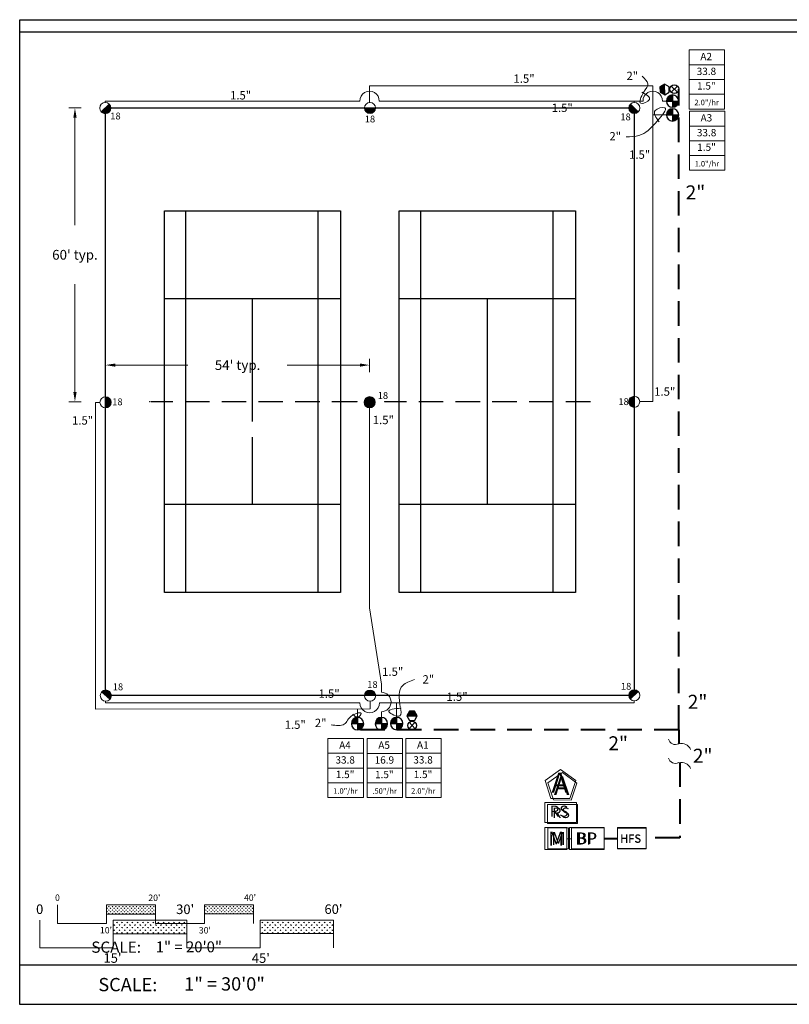
# Model space of a CAD drawing. Units: inches. Extents: x 2 to 414, y -4 to 217.
# Drawn here: x 2 to 159, y -3 to 198 of the extents above; entities that cross this region are included whole.
import ezdxf
from ezdxf.enums import TextEntityAlignment as Align

# ---------------------------------------------------------------- set-up
doc = ezdxf.new("R2010")
doc.units = ezdxf.units.IN
doc.header["$LTSCALE"] = 20
doc.header["$MEASUREMENT"] = 0
doc.linetypes.add('DASHED2', pattern=[0.375, 0.25, -0.125])
doc.linetypes.add('SHTDASH', pattern=[0.375, 0.25, -0.125])
for name, color, linetype in [('FIELD', 254, 'Continuous'), ('H-Electric Valve', 240, 'Continuous'), ('H-Iso Valve', 240, 'Continuous'), ('H-QCV', 151, 'Continuous'), ('H-TTBLK 11x17', 1, 'Continuous'), ('H-TTBLK 8.5x11', 1, 'Continuous')]:
    doc.layers.add(name, color=color, linetype=linetype)
for name, color, linetype, lineweight in [('H-Dimensions', 253, 'Continuous', 9), ('H-Lateral', 230, 'Continuous', 20), ('H-Mainline', 160, 'DASHED2', 40), ('H-Nozzle Size', 70, 'Continuous', 5), ('H-Pipe Size', 71, 'Continuous', 13), ('H-RotorFC', 240, 'Continuous', 15), ('H-RotorPC', 240, 'Continuous', 15), ('H-Scale 11x17', 241, 'Continuous', 15), ('H-Scale 8.5x11', 243, 'Continuous', 15), ('H-Text', 241, 'Continuous', 15), ('H-Text 11x17', 241, 'Continuous', 15), ('H-Text 8.5x11', 243, 'Continuous', 15), ('H-Zone ID', 240, 'Continuous', 13)]:
    doc.layers.add(name, color=color, linetype=linetype, lineweight=lineweight)
doc.styles.add('Hunter SF', font='ARIAL.TTF')
doc.dimstyles.new('Hunter Sports Fields', dxfattribs={"dimscale": 50, "dimtxt": 0.04, "dimasz": 0.04, "dimexe": 0.025, "dimexo": 0.1, "dimgap": 0.09, "dimtad": 0, "dimtih": 1, "dimtoh": 1, "dimdec": 0, "dimzin": 0, "dimdsep": 46, "dimtxsty": 'Hunter SF', "dimcen": 0.09, "dimclrd": 256, "dimclre": 256, "dimclrt": 256, "dimadec": 0, "dimazin": 0, "dimtfac": 1, "dimtdec": 0, "dimtofl": 0, "dimtmove": 0, "dimatfit": 0, "dimfxl": 0, "dimtolj": 1, "dimtzin": 0, "dimlwd": -1, "dimlwe": -1, "dimarcsym": 0})
pattern_1 = [(90, (-352.4869, 33.44484), (-0.3535534, 0.3535534), [0.09375, -0.6133568]), (45, (-352.4869, 33.44484), (-0.3535534, 0.3535534), [0.09375, -0.40625]), (135, (-352.4869, 33.44484), (-0.3535534, -0.3535534), [0.09375, -0.40625])]
pattern_2 = [(90, (-537.00085, 38.4788), (-0.5303301, 0.5303301), [0.140625, -0.9200352]), (45, (-537.00085, 38.4788), (-0.5303301, 0.5303301), [0.140625, -0.609375]), (135, (-537.00085, 38.4788), (-0.5303301, -0.5303301), [0.140625, -0.609375])]

# ---------------------------------------------------------------- blocks, each defined once
blk = doc.blocks.new('HRotorPC')
at = {"layer": 'H-RotorPC'}
blk.add_hatch(color=256, dxfattribs=at).paths.add_polyline_path([(-2.78, 0.02, 0.003263), (-2.78, -0.01, 0.997636), (2.92, -0.03)])
blk.add_lwpolyline([(2.92, -0.03), (-2.78, 0.02)], dxfattribs=at)
blk.add_circle((0.07, -0.01), 2.85, dxfattribs=at)
blk = doc.blocks.new('HRotorFC')
at = {"layer": 'H-RotorFC'}
h = blk.add_hatch(color=256, dxfattribs=at)
edge = h.paths.add_edge_path()
edge.add_ellipse((0.11, -0.16), major_axis=(-2.02, 2.02), ratio=1, start_angle=0, end_angle=360)
blk.add_ellipse((0.11, -0.16), major_axis=(-2.02, 2.02), ratio=1, start_param=3.926991, end_param=10.210176, dxfattribs=at)
blk = doc.blocks.new('HQCV')
at = {"layer": 'H-QCV', "linetype": 'Continuous', "ltscale": 20}
blk.add_hatch(color=256, dxfattribs=at).paths.add_polyline_path([(-2.35, -1.44), (-0.02, -2.81), (0.02, 2.59), (-2.33, 1.25)])
for p, q in [((-2.33, 1.25), (-2.35, -1.44)), ((0.02, 2.59), (-2.33, 1.25)), ((-0.02, -2.81), (0.02, 2.59)), ((2.34, 1.22), (0.02, 2.59)), ((2.33, -1.47), (2.34, 1.22)), ((-2.35, -1.44), (-0.02, -2.81)), ((-0.02, -2.81), (2.33, -1.47))]:
    blk.add_line(p, q, dxfattribs=at)
blk = doc.blocks.new('C1', base_point=(1, 1))
blk.add_circle((1, 1), 0.5)
blk = doc.blocks.new('H IsoValve')
at = {"layer": 'H-Iso Valve'}
for p, q in [((1.64, -1.51), (-1.43, 1.73)), ((1.64, 1.73), (-1.43, -1.51))]:
    blk.add_line(p, q, dxfattribs=at)
at = {"layer": 'H-Iso Valve', "xscale": 4.481999999999971, "yscale": 4.481999999999971, "zscale": 4.481999999999982}
blk.add_blockref('C1', (0.11, 0.1), dxfattribs=at)
blk = doc.blocks.new('HElectric Valve')
at = {"layer": 'H-Electric Valve', "linetype": 'Continuous', "ltscale": 20}
h = blk.add_hatch(color=256, dxfattribs=at)
edge = h.paths.add_edge_path()
edge.add_line((0, 0.04), (0, 3.17))
edge.add_ellipse((0.01, 0.01), major_axis=(2.23, 2.23), ratio=1, start_angle=45.2295, end_angle=134.5312)
edge.add_line((-3.15, 0.04), (0, 0.04))
h = blk.add_hatch(color=256, dxfattribs=at)
edge = h.paths.add_edge_path()
edge.add_ellipse((0.01, 0.01), major_axis=(-2.23, 2.23), ratio=1, start_angle=134.7714, end_angle=225)
edge.add_ellipse((0.01, 0.01), major_axis=(2.23, 2.23), ratio=1, start_angle=315, end_angle=315.4726)
edge.add_line((3.17, 0.04), (0, 0.04))
edge.add_line((0, 0.04), (0, -3.15))
for p, q in [((-3.15, 0.04), (3.17, 0.04)), ((0, 3.17), (0, -3.15))]:
    blk.add_line(p, q, dxfattribs=at)
blk.add_ellipse((0.01, 0.01), major_axis=(2.23, 2.23), ratio=1, start_param=5.497787, end_param=11.780972, dxfattribs=at)
blk = doc.blocks.new('H Valve ID')
at = {"layer": 'H-Zone ID'}
for p, q in [((-9.01, -15.07, 10.9), (-9.01, 15.07, 10.9)), ((-9.01, 15.07, 10.9), (9.09, 15.07, 10.9)), ((9.09, 15.07, 10.9), (9.09, -15.07, 10.9)), ((-9.01, 7.54, 10.9), (9.09, 7.54, 10.9)), ((-9.01, 0, 10.9), (9.09, 0, -11)), ((9.09, -7.54, 10.9), (-9.01, -7.54, -11)), ((9.09, -15.07, 10.9), (-9.01, -15.07, 10.9))]:
    blk.add_line(p, q, dxfattribs=at)
at = {"layer": 'H-Zone ID', "style": 'Hunter SF'}
for tag, height, p in [('A1', 3.74, (-0.32, 11.23, -0.05)), ('62', 3.74, (-0.21, 3.67, -0.05)), ('1.5"', 3.74, (-0.23, -3.75, -0.05)), ('.50"/HR', 2.81, (-0.08, -12.07, -0.05))]:
    blk.add_attdef(tag, text='', height=height, dxfattribs=at).set_placement(p, align=Align.MIDDLE)
blk = doc.blocks.new('*D11')
at = {"layer": 'Defpoints', "color": 0}
for p in [(12.87, 179.92), (19.14, 179.92), (19.14, 119.95)]:
    blk.add_point(p, dxfattribs=at)
at = {"layer": 'H-Dimensions'}
for p, q in [((14.14, 179.92), (11.62, 179.92)), ((12.87, 177.92), (12.87, 155.96)), ((12.87, 121.95), (12.87, 143.92)), ((14.14, 119.95), (11.62, 119.95))]:
    blk.add_line(p, q, dxfattribs=at)
for points in [[(12.54, 177.92), (13.21, 177.92), (12.87, 179.92)], [(12.54, 121.95), (13.21, 121.95), (12.87, 119.95)]]:
    blk.add_solid(points, dxfattribs=at)
at = {"layer": 'H-Dimensions', "insert": (12.87, 149.94), "char_height": 2, "attachment_point": 5, "style": 'Hunter SF'}
blk.add_mtext("\\A1;60' typ.", dxfattribs=at)
blk = doc.blocks.new('*D12')
at = {"layer": 'Defpoints', "color": 0}
for p in [(19.12, 127.42), (19.12, 120.95), (73.05, 120.97)]:
    blk.add_point(p, dxfattribs=at)
at = {"layer": 'H-Dimensions'}
for p, q in [((19.12, 125.95), (19.12, 128.67)), ((73.05, 125.97), (73.05, 128.67)), ((21.12, 127.42), (35.93, 127.42)), ((71.05, 127.42), (56.24, 127.42))]:
    blk.add_line(p, q, dxfattribs=at)
for points in [[(21.12, 127.75), (21.12, 127.09), (19.12, 127.42)], [(71.05, 127.75), (71.05, 127.09), (73.05, 127.42)]]:
    blk.add_solid(points, dxfattribs=at)
at = {"layer": 'H-Dimensions', "insert": (46.08, 127.42), "char_height": 2, "attachment_point": 5, "style": 'Hunter SF'}
blk.add_mtext("\\A1;54' typ.", dxfattribs=at)
blk = doc.blocks.new('Titleblock 11x17')
at = {"layer": 'H-TTBLK 11x17'}
blk.add_lwpolyline([(0, 0), (736.94, 0), (737.01, -520.66), (0, -520.66)], close=True, dxfattribs=at)
blk = doc.blocks.new('Titleblock 8.5x11')
at = {"layer": 'H-TTBLK 8.5x11'}
blk.add_lwpolyline([(0, 0), (777.47, 0), (777.55, -549.3), (0, -549.3)], close=True, dxfattribs=at)
blk = doc.blocks.new('Controller')
at = {"layer": 'H-Text', "ltscale": 0.25}
blk.add_lwpolyline([(0.1147, 0.0323), (0.0002, 0.1165), (-0.1153, 0.0336), (-0.0721, -0.1019), (0.0701, -0.1027)], close=True, dxfattribs=at)

msp = doc.modelspace()

# ---------------------------------------------------------------- hatches: boundary and pattern name
at = {"layer": 'H-Scale 11x17'}
h = msp.add_hatch(dxfattribs=at)
h.set_pattern_fill('GRASS', color=256, scale=0.5, style=0)
h.set_pattern_definition(pattern_1)
h.paths.add_polyline_path([(29.32, 15.34), (29.32, 17.18), (19.32, 17.18), (19.32, 15.32)])
h = msp.add_hatch(dxfattribs=at)
h.set_pattern_fill('GRASS', color=256, scale=0.5, style=0)
h.set_pattern_definition(pattern_1)
h.paths.add_polyline_path([(49.32, 15.39), (49.32, 17.18), (39.32, 17.18), (39.32, 15.36)])
at = {"layer": 'H-Scale 8.5x11'}
h = msp.add_hatch(dxfattribs=at)
h.set_pattern_fill('GRASS', color=256, scale=0.75, style=0)
h.set_pattern_definition(pattern_2)
h.paths.add_polyline_path([(35.7, 11.32), (35.7, 14.08), (20.7, 14.08), (20.7, 11.29)])
h = msp.add_hatch(dxfattribs=at)
h.set_pattern_fill('GRASS', color=256, scale=0.75, style=0)
h.set_pattern_definition(pattern_2)
h.paths.add_polyline_path([(65.7, 11.39), (65.7, 14.08), (50.7, 14.08), (50.7, 11.36)])

# ---------------------------------------------------------------- linework, layer by layer
at = {"layer": 'FIELD'}
for p, q in [((19.14, 59.97), (19.14, 179.92)), ((19.14, 179.92), (127.1, 179.92)), ((127.1, 179.92), (127.1, 59.97)), ((49.13, 115.91), (49.13, 140.94)), ((97.11, 115.91), (97.11, 140.94)), ((97.11, 98.96), (97.11, 115.91)), ((49.13, 98.96), (49.13, 112.69)), ((127.1, 59.97), (30.46, 59.97))]:
    msp.add_line(p, q, dxfattribs=at)
at = {"layer": 'FIELD', "linetype": 'SHTDASH'}
for p, q in [((70.35, 119.95), (28.36, 119.95)), ((118.1, 119.95), (76.12, 119.95))]:
    msp.add_line(p, q, dxfattribs=at)
at = {"layer": 'FIELD'}
for points in [[(31.13, 80.96), (31.13, 158.93), (67.12, 158.93), (67.12, 80.96)], [(79.11, 80.96), (79.11, 158.93), (115.1, 158.93), (115.1, 80.96)]]:
    msp.add_lwpolyline(points, close=True, dxfattribs=at)
for points in [[(35.53, 80.96), (35.53, 158.93)], [(62.52, 80.96), (62.52, 158.93)], [(83.51, 80.96), (83.51, 158.93)], [(110.5, 80.96), (110.5, 158.93)], [(67.12, 140.94), (31.13, 140.94)], [(115.1, 140.94), (79.11, 140.94)], [(67.12, 98.96), (31.13, 98.96)], [(115.1, 98.96), (79.11, 98.96)], [(30.46, 59.97), (19.14, 59.97)]]:
    msp.add_lwpolyline(points, dxfattribs=at)
at = {"layer": 'FIELD', "const_width": 0.125}
for points in [[(28.07, 119.95, 1), (28.2, 119.95, 1)], [(70.4, 119.95, 1), (70.53, 119.95, 1)], [(76.05, 119.95, 1), (76.18, 119.95, 1)], [(118.04, 119.95, 1), (118.16, 119.95, 1)]]:
    msp.add_lwpolyline(points, format="xyb", close=True, dxfattribs=at)
at = {"layer": 'H-Lateral'}
for points in [[(130.87, 176.39), (130.87, 184.47), (73.02, 184.46), (73.04, 181.05)], [(19.07, 181.04), (19.07, 181.34), (71.04, 181.34)], [(75.03, 181.34), (128.88, 181.34)], [(127.1, 181.04), (127.1, 181.34)], [(132.86, 181.34), (133.78, 181.34)], [(133.64, 178.52), (130.87, 178.52), (130.87, 119.96), (128.22, 119.96)], [(17.07, 57.17), (17.07, 119.79), (17.99, 119.79)], [(75.44, 60.62), (75.44, 62.25), (73.02, 77.87), (72.99, 118.69)], [(71.07, 58.44), (19.11, 58.44), (19.11, 58.81)], [(73.16, 58.79), (73.16, 57.21)], [(75.06, 58.44), (127.1, 58.44)], [(78.57, 55.49), (78.55, 58.43)], [(127.1, 58.84), (127.1, 58.44)], [(73.16, 57.21), (17.07, 57.17)], [(70.56, 55.47), (70.56, 57.21)], [(75.44, 55.47), (75.44, 56.63)]]:
    msp.add_lwpolyline(points, dxfattribs=at)
for centre, radius, start, end in [((73.03, 181.38), 1.99, 358.8727, 181.1273), ((130.87, 181.38), 1.99, 358.8727, 181.1273), ((75.44, 58.63), 1.99, 269.9939, 89.9939), ((73.06, 58.4), 1.99, 178.8727, 1.1273), ((135.48, 51.35), 1.4, 192.1934, 298.1515), ((136.72, 48.16), 2.02, 22.3321, 105.5691), ((135.48, 47.48), 1.4, 192.1934, 298.1515), ((136.72, 44.29), 2.02, 22.3321, 105.5691)]:
    msp.add_arc(centre, radius, start, end, dxfattribs=at)
at = {"layer": 'H-Mainline'}
for points in [[(136.17, 52.95), (136.17, 183.79)], [(136.17, 52.95), (70.57, 52.94)], [(136.17, 52.95), (136.18, 50.15)], [(136.39, 46.28), (136.39, 30.91), (129.53, 30.91)], [(123.67, 30.71), (120.97, 30.71)]]:
    msp.add_lwpolyline(points, dxfattribs=at)
at = {"layer": 'H-Pipe Size'}
for points in [[(128.67, 183.13), (130.18, 181.62), (128.46, 180.88), (129.01, 183.11), (129.88, 184.87), (128.69, 186.38)], [(132.17, 177.12), (131.36, 179.39), (133.32, 179.95), (131.81, 177.3), (128.05, 174.3), (125.44, 174.02)], [(79.46, 57.36), (76.99, 56.67), (79.24, 55.81), (79.31, 57.55), (79.83, 62.02), (82.2, 63.19)], [(69.62, 56.15), (70.65, 55.58), (71.33, 56.28), (69.57, 55.92), (67.86, 54.08), (65.16, 53.99)]]:
    msp.add_spline(points, degree=3, dxfattribs=at)
at = {"layer": 'H-Scale 11x17'}
for points in [[(9.32, 13.41), (9.32, 17.18)], [(19.32, 17.18), (29.32, 17.18)], [(19.32, 13.41), (19.32, 17.18)], [(29.32, 13.41), (29.32, 17.18)], [(39.32, 17.18), (49.32, 17.18)], [(39.32, 13.41), (39.32, 17.18)], [(49.32, 13.41), (49.32, 17.18)], [(19.32, 15.32), (29.31, 15.34)], [(39.32, 15.36), (49.32, 15.39)], [(9.32, 13.41), (19.32, 13.41)], [(29.32, 13.41), (39.32, 13.41)]]:
    msp.add_lwpolyline(points, dxfattribs=at)
at = {"layer": 'H-Scale 8.5x11'}
for points in [[(5.7, 8.42), (5.7, 14.08)], [(20.7, 14.08), (35.7, 14.08)], [(20.7, 8.42), (20.7, 14.08)], [(35.7, 8.42), (35.7, 14.08)], [(50.7, 14.08), (65.7, 14.08)], [(50.7, 8.42), (50.7, 14.08)], [(65.7, 8.42), (65.7, 14.08)], [(20.7, 11.29), (35.7, 11.32)], [(50.7, 11.36), (65.7, 11.39)], [(5.7, 8.42), (20.7, 8.42)], [(35.7, 8.42), (50.7, 8.42)]]:
    msp.add_lwpolyline(points, dxfattribs=at)
at = {"layer": 'H-Text 11x17', "ltscale": 0.25}
for p, q in [((113.69, 32.93), (109.41, 32.93)), ((109.41, 32.93), (109.41, 28.65)), ((113.69, 28.65), (113.69, 32.93)), ((109.41, 28.65), (113.69, 28.65))]:
    msp.add_line(p, q, dxfattribs=at)
at = {"layer": 'H-Text 11x17'}
msp.add_line((114.27, 30.69), (113.69, 30.69), dxfattribs=at)
for points in [[(115.5, 37.71), (109.4, 37.71), (109.4, 33.83), (115.5, 33.83)], [(120.97, 32.91), (114.27, 32.91), (114.27, 28.64), (120.97, 28.64)], [(129.53, 32.97), (123.67, 32.97), (123.67, 28.73), (129.53, 28.73)]]:
    msp.add_lwpolyline(points, close=True, dxfattribs=at)
at = {"layer": 'H-Text 8.5x11', "ltscale": 0.25}
for p, q in [((113.35, 33), (108.84, 33)), ((108.84, 33), (108.84, 28.48)), ((113.35, 28.49), (113.35, 33)), ((108.84, 28.48), (113.35, 28.49))]:
    msp.add_line(p, q, dxfattribs=at)
at = {"layer": 'H-Text 8.5x11'}
for points in [[(115.13, 42.59), (112.02, 44.87), (108.89, 42.62), (110.06, 38.95), (113.92, 38.93)], [(115.27, 38.13), (108.83, 38.13), (108.83, 34.04), (115.27, 34.04)], [(120.97, 33), (113.9, 33), (113.9, 28.5), (120.97, 28.5)]]:
    msp.add_lwpolyline(points, close=True, dxfattribs=at)
at = {"layer": 'H-Text 8.5x11', "ltscale": 0.25}
msp.add_lwpolyline([(129.53, 32.88), (123.67, 32.88), (123.67, 28.64), (129.53, 28.64)], close=True, dxfattribs=at)
at = {"layer": 'H-Text 8.5x11'}
msp.add_lwpolyline([(113.35, 30.69), (113.9, 30.69)], dxfattribs=at)

# ---------------------------------------------------------------- block references
at = {"layer": 'H-Electric Valve', "xscale": 0.4000000000000057, "yscale": 0.4000000000000057, "zscale": 0.4}
for p in [(134.9, 181.32), (134.9, 178.51), (70.57, 54.2), (75.44, 54.2), (78.57, 54.22)]:
    msp.add_blockref('HElectric Valve', p, dxfattribs=at)
at = {"layer": 'H-Iso Valve', "zscale": 0.4}
for p, xscale, yscale, rotation in [((135.32, 183.71), 0.4000000000000071, 0.400000000000027, 90.29264953822548), ((81.7, 53.79), 0.4000000000000022, 0.3999999999999924, 359.7293718069052)]:
    msp.add_blockref('H IsoValve', p, dxfattribs=dict(at, xscale=xscale, yscale=yscale, rotation=rotation))
at = {"layer": 'H-QCV', "zscale": 0.4}
for p, xscale, yscale, rotation in [((133.29, 183.73), 0.4000000000000072, 0.400000000000027, 1.29127649455011), ((81.75, 55.82), 0.4000000000000006, 0.3999999999999924, 270.7279987632306)]:
    msp.add_blockref('HQCV', p, dxfattribs=dict(at, xscale=xscale, yscale=yscale, rotation=rotation))
at = {"layer": 'H-RotorFC', "xscale": 0.4000000000000057, "yscale": 0.3999999999999986, "zscale": 0.4}
msp.add_blockref('HRotorFC', (73, 119.9), dxfattribs=at)
at = {"layer": 'H-RotorPC', "zscale": 0.4}
for p, xscale, yscale, rotation in [((19.04, 179.88), 0.3999999999999931, 0.3999999999999773, 44.19273146216401), ((73.1, 179.92), 0.4000000000000185, 0.4000000000000075, 0.170582534669192), ((127.09, 179.93), 0.4000000000000216, 0.4000000000000181, 315.1679066867702), ((19.12, 119.78), 0.3999999999999935, 0.4000000000000119, 90.70623148778714), ((127.08, 119.95), 0.400000000000001, 0.4000000000000119, 270.7557770611796), ((19.19, 59.92), 0.4000000000000002, 0.4000000000000057, 138.4052572199565), ((73.18, 59.93), 0.4000000000000022, 0.4000000000000039, 180.3326707869336), ((127.12, 60), 0.400000000000003, 0.4000000000000057, 224.1927314621655)]:
    msp.add_blockref('HRotorPC', p, dxfattribs=dict(at, xscale=xscale, yscale=yscale, rotation=rotation))
at = {"layer": 'H-Text 11x17', "xscale": 25.70400000000001, "yscale": 25.70400000000001, "zscale": 25.704}
msp.add_blockref('Controller', (112.42, 41.25), dxfattribs=at)
at = {"layer": 'H-TTBLK 11x17', "xscale": 0.3659999999999854, "yscale": 0.3659999999999997, "zscale": 0.366}
msp.add_blockref('Titleblock 11x17', (1.58, 195.49), dxfattribs=at)
at = {"layer": 'H-TTBLK 8.5x11', "xscale": 0.3659999999999854, "yscale": 0.3659999999999997, "zscale": 0.366}
msp.add_blockref('Titleblock 8.5x11', (1.58, 197.94), dxfattribs=at)
at = {"layer": 'H-Zone ID', "xscale": 0.4000000000000057, "zscale": 0.4}
for p, yscale, values in [((141.91, 185.73, -0.09), 0.4000000000000057, {'1.5"': '1.5"', '.50"/HR': '2.0"/hr', '62': '33.8', 'A1': 'A2'}), ((141.95, 173.22, -0.09), 0.4000000000000057, {'1.5"': '1.5"', '.50"/HR': '1.0"/hr', '62': '33.8', 'A1': 'A3'}), ((68.14, 45.14, -0.09), 0.3999999999999986, {'1.5"': '1.5"', '.50"/HR': '1.0"/hr', '62': '33.8', 'A1': 'A4'}), ((76.14, 45.13, -0.09), 0.3999999999999986, {'1.5"': '1.5"', '.50"/HR': '.50"/hr', '62': '16.9', 'A1': 'A5'}), ((84.04, 45.15, -0.09), 0.3999999999999986, {'1.5"': '1.5"', '.50"/HR': '2.0"/hr', '62': '33.8', 'A1': 'A1'})]:
    msp.add_blockref('H Valve ID', p, dxfattribs=dict(at, yscale=yscale)).add_auto_attribs(values)

# ---------------------------------------------------------------- texts
at = {"layer": 'H-Nozzle Size', "linetype": 'Continuous', "style": 'Hunter SF'}
for p in [(20.08, 177.58), (72.05, 176.97), (124.25, 177.4), (20.48, 119.22), (74.7, 120.52), (123.85, 119.26), (20.59, 61.03), (72.56, 61.5), (124.37, 61.14)]:
    msp.add_text('18', height=1.4, dxfattribs=at).set_placement(p)
at = {"layer": 'H-Pipe Size', "linetype": 'Continuous', "style": 'Hunter SF'}
for s, height, p in [('2"', 1.7, (125.5, 185.62)), ('1.5"', 1.7, (102.42, 185.06)), ('1.5"', 1.7, (44.54, 181.66)), ('1.5"', 1.7, (110.22, 179.1)), ('2"', 1.7, (122.01, 173.3)), ('1.5"', 1.7, (126.03, 169.54)), ('2"', 2.85, (137.59, 161.26)), ('1.5"', 1.7, (131.16, 121.17)), ('1.5"', 1.7, (12.27, 115.27)), ('1.5"', 1.7, (73.69, 115.36)), ('1.5"', 1.7, (75.6, 63.97)), ('2"', 1.7, (83.85, 62.4)), ('1.5"', 1.7, (62.61, 59.49)), ('1.5"', 1.7, (88.74, 58.86)), ('2"', 2.85, (138.02, 57.25)), ('1.5"', 1.7, (55.7, 53.15)), ('2"', 1.7, (61.86, 53.51)), ('2"', 2.85, (121.81, 48.78)), ('2"', 2.85, (139.07, 46.23))]:
    msp.add_text(s, height=height, dxfattribs=at).set_placement(p)
at = {"layer": 'H-Scale 11x17', "linetype": 'Continuous', "style": 'Hunter SF'}
for s, p in [('0', (8.8, 18.03)), ("20'", (27.86, 18.01)), ("40'", (47.39, 18.03)), ("10'", (17.98, 11.38)), ("30'", (38.17, 11.36))]:
    msp.add_text(s, height=1.3, dxfattribs=at).set_placement(p)
at = {"layer": 'H-Scale 11x17', "style": 'Hunter SF'}
for s, height, p in [('SCALE:', 2.288, (21.29, 7.43)), ('1" = 20\'0"', 2.228, (36.13, 7.52))]:
    msp.add_text(s, height=height, dxfattribs=at).set_placement(p, align=Align.CENTER)
at = {"layer": 'H-Scale 8.5x11', "linetype": 'Continuous', "style": 'Hunter SF'}
for s, p in [('0', (4.93, 15.35)), ("30'", (33.53, 15.33)), ("60'", (63.82, 15.36)), ("15'", (18.69, 5.38)), ("45'", (48.99, 5.36))]:
    msp.add_text(s, height=1.95, dxfattribs=at).set_placement(p)
at = {"layer": 'H-Scale 8.5x11', "style": 'Hunter SF'}
for s, p in [('SCALE:', (23.67, -0.43)), ('1" = 30\'0"', (43.42, -0.29))]:
    msp.add_text(s, height=2.713, dxfattribs=at).set_placement(p, align=Align.CENTER)
at = {"layer": 'H-Text 11x17', "linetype": 'Continuous', "ltscale": 20, "style": 'Hunter SF'}
msp.add_text('RS', height=2.142, dxfattribs=at).set_placement((110.35, 34.94))
at = {"layer": 'H-Text 11x17', "ltscale": 0.25, "style": 'Hunter SF'}
for s, height, p in [('M', 2.71, (110.1, 29.4)), ('BP', 2.356, (115.36, 29.61))]:
    msp.add_text(s, height=height, dxfattribs=at).set_placement(p)
at = {"layer": 'H-Text 11x17', "style": 'Hunter SF'}
msp.add_text('HFS', height=1.664, dxfattribs=at).set_placement((124.22, 29.95))
at = {"layer": 'H-Text 11x17', "ltscale": 0.25, "style": 'Hunter SF'}
msp.add_attdef('A', (110.67, 39.62), '1', height=3.86, dxfattribs=at)
at = {"layer": 'H-Text 8.5x11', "linetype": 'Continuous', "ltscale": 20, "style": 'Hunter SF'}
msp.add_text('RS', height=2.26, dxfattribs=at).set_placement((109.83, 35.21))
at = {"layer": 'H-Text 8.5x11', "ltscale": 0.25, "style": 'Hunter SF'}
for s, height, p in [('M', 2.86, (109.57, 29.27)), ('BP', 2.486, (115.05, 29.52)), ('HFS', 1.664, (124.22, 29.87))]:
    msp.add_text(s, height=height, dxfattribs=at).set_placement(p)
msp.add_attdef('A', (110.19, 40.14), '1', height=4.07, dxfattribs=at)

# ---------------------------------------------------------------- dimensions: what is measured, and where the dimension line sits
at = {"layer": 'H-Dimensions'}
dim = msp.add_linear_dim(base=(12.87, 179.92), p1=(19.14, 119.95), p2=(19.14, 179.92), angle=90, dimstyle='Hunter Sports Fields', override={"dimtxt": 0.04, "dimpost": "' typ."}, dxfattribs=at)
dim.commit()
dim.dimension.update_dxf_attribs({"geometry": '*D11', "text_midpoint": (12.87, 149.94)})
dim = msp.add_linear_dim(base=(19.12, 127.42), p1=(73.05, 120.97), p2=(19.12, 120.95), dimstyle='Hunter Sports Fields', override={"dimpost": "' typ."}, dxfattribs=at)
dim.commit()
dim.dimension.update_dxf_attribs({"geometry": '*D12', "text_midpoint": (46.08, 127.42)})

doc.saveas('drawing.dxf')
